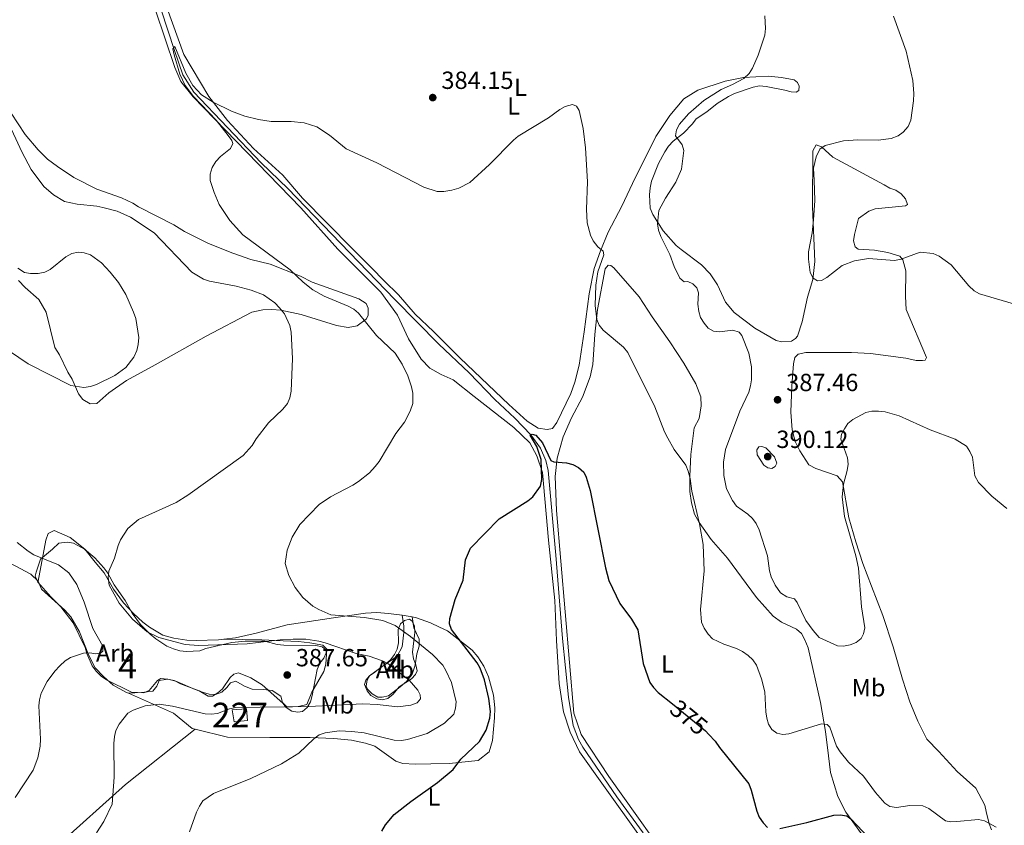
# Model space of a CAD drawing. Units: metres. Extents: x 587185 to 594086, y 4710473 to 4715189.
# Drawn here: x 589947 to 590345, y 4711364 to 4711690 of the extents above; entities that cross this region are included whole.
import ezdxf
from ezdxf.enums import TextEntityAlignment as Align

# ---------------------------------------------------------------- set-up
doc = ezdxf.new("R2010")
doc.units = ezdxf.units.M
doc.header["$MEASUREMENT"] = 0
doc.linetypes.add('DGN Style 3', pattern=[104.17988000000001, 74.41420000000001, -29.76568])
doc.linetypes.add('DGN Style 5', pattern=[52.08994, 22.32426, -29.76568])
for name, color, linetype, lineweight in [('Nivel 11', 7, 'Continuous', 0), ('Nivel 15', 7, 'Continuous', 0), ('Nivel 22', 7, 'Continuous', 0), ('Nivel 35', 7, 'Continuous', 0), ('Nivel 36', 7, 'Continuous', 0), ('Nivel 37', 7, 'Continuous', 0), ('Nivel 4', 7, 'Continuous', 0), ('Nivel 41', 7, 'Continuous', 0), ('Nivel 48', 7, 'Continuous', 0), ('Nivel 5', 7, 'Continuous', 0), ('Nivel 52', 7, 'Continuous', 0), ('Nivel 57', 7, 'Continuous', 0), ('Nivel 7', 7, 'Continuous', 0)]:
    doc.layers.add(name, color=color, linetype=linetype, lineweight=lineweight)
doc.styles.add('Style-Arial', font='txt')
doc.styles.add('Style-Arial Narrow', font='txt')
doc.styles.add('Style-Helvetica-Narrow-Oblique', font='txt')

# ---------------------------------------------------------------- blocks, each defined once
blk = doc.blocks.new('5PATER_1')
at = {"layer": 'Nivel 7', "linetype": 'Continuous', "lineweight": 0}
h = blk.add_hatch(color=51, dxfattribs=at)
edge = h.paths.add_edge_path()
edge.add_ellipse((-0.01019015908241272, 0.03953194618225098), major_axis=(-10.95721237655889, -11.10700355671524), ratio=0.9994222409660317, start_angle=0, end_angle=360)

msp = doc.modelspace()

# ---------------------------------------------------------------- linework, layer by layer
at = {"layer": 'Nivel 11', "color": 142, "linetype": 'DGN Style 3', "lineweight": 13}
msp.add_polyline3d([(590004.5500000007, 4711693.84, 381.69), (590009.8399999999, 4711677.4, 380.41), (590013.2899999991, 4711667.560000001, 380.42), (590017.6900000013, 4711660.540000001, 380.44), (590044.9600000009, 4711631.98, 379.92), (590055.7399999984, 4711621.66, 379.67), (590080.620000001, 4711595.800000001, 379.48), (590098.9400000013, 4711576.74, 378.68), (590116.8200000003, 4711558.779999999, 377.63), (590128.9499999993, 4711547.119999999, 377.5), (590139.4600000009, 4711536.359999999, 377.41), (590147.4299999997, 4711528.880000001, 376.9), (590154, 4711522.02, 375.98), (590157.8599999994, 4711516.65, 375.36), (590159.9499999993, 4711511.75, 375.15), (590160.9600000009, 4711507.640000001, 374.96), (590164.120000001, 4711473.42, 374.25), (590166.7800000012, 4711439.76, 372.92), (590169.1999999993, 4711416.09, 372.68), (590171.0700000003, 4711404.68, 372.14), (590173.1600000001, 4711398.93, 371.91), (590174.9100000001, 4711395.859999999, 371.72), (590188.7100000009, 4711375.76, 371.08), (590199.3599999994, 4711361.27, 370.53)], dxfattribs=at)
at = {"layer": 'Nivel 15', "color": 1, "linetype": 'Continuous', "lineweight": 0, "extrusion": (0.04693236277568254, 0.004188862979978952, 0.9988892865334109), "elevation": 47810.75574180103, "flags": 128}
msp.add_lwpolyline([(4640297.820686892, -1005410.247183859), (4640297.820686892, -1005404.729231343)], dxfattribs=at)
at = {"layer": 'Nivel 15', "color": 1, "linetype": 'Continuous', "lineweight": 0}
msp.add_polyline3d([(590033.9499999993, 4711406.18, 384.06), (590033.1499999985, 4711411.029999999, 384.9), (590038.9600000009, 4711411.35, 384.83), (590039.4400000013, 4711406.67, 383.8)], dxfattribs=at)
at = {"layer": 'Nivel 22', "color": 30, "linetype": 'DGN Style 5', "lineweight": 30, "elevation": 375, "flags": 128}
msp.add_lwpolyline([(590211.1700000018, 4711413.369999999), (590224.5199999996, 4711402.460000001), (590225.8900000006, 4711401.02)], dxfattribs=at)
at = {"layer": 'Nivel 35', "color": 92, "linetype": 'DGN Style 3', "lineweight": 0}
for points in [[(589960.5899999999, 4711475.92, 393.67), (589963.0899999999, 4711478.369999999, 393.43), (589966.4400000013, 4711478.75, 392.89), (589969.0799999982, 4711478.32, 392.73), (589973.5100000016, 4711475.84, 392.52), (589977.7199999988, 4711472.43, 392.46), (589981.3399999999, 4711468.359999999, 392.34), (589982.9299999997, 4711466.130000001, 391.97), (589985.5399999991, 4711461.49, 391.61), (589989.870000001, 4711455.109999999, 391.67), (589992.8299999982, 4711450.060000001, 391.67), (589996.120000001, 4711445.43, 391.67), (590000.0500000007, 4711441.5, 391.73), (590002.3599999994, 4711439.689999999, 391.91), (590006.8299999982, 4711436.73, 392.12), (590009.5100000016, 4711435.640000001, 392.1), (590012.0300000012, 4711434.76, 392.05), (590014.7300000004, 4711434.48, 391.81), (590020.1799999997, 4711434.869999999, 391.59), (590022.5700000003, 4711435.76, 391.44), (590033.120000001, 4711438.119999999, 391.14), (590038.4600000009, 4711438.720000001, 391.22), (590046.4100000001, 4711438.66, 391.24), (590051.3299999982, 4711437.34, 391.24), (590054.0599999987, 4711437.029999999, 391.24), (590067, 4711436.949999999, 391.24), (590069.5399999991, 4711436.41, 391.24), (590071.25, 4711435.08, 391.24), (590071.25, 4711433.960000001, 391.24), (590070.2699999996, 4711431.9, 391.24), (590068.6799999997, 4711429.76, 391.24), (590067.6000000015, 4711427.23, 391.28), (590065.5700000003, 4711416.699999999, 391.51), (590064.870000001, 4711414.140000001, 391.51), (590063.5399999991, 4711411.92, 391.53), (590061.620000001, 4711410.27, 391.53), (590059.7399999984, 4711409.98, 391.53), (590057.3599999994, 4711410.48, 391.53), (590054.9800000004, 4711411.92, 391.53), (590053.7100000009, 4711413.689999999, 391.54), (590045.3599999994, 4711421.050000001, 392.04), (590040.7100000009, 4711423.939999999, 392.2), (590035.7399999984, 4711425.859999999, 392.42), (590033.8900000006, 4711425.41, 392.41), (590032.3999999985, 4711424.08, 392.41), (590029.2800000012, 4711419.470000001, 392.41), (590027.4100000001, 4711417.800000001, 392.44), (590025.2399999984, 4711416.51, 392.6), (590023.5199999996, 4711416.48, 392.66), (590019.8399999999, 4711418.619999999, 392.74), (590012.3500000015, 4711421.41, 392.79), (590009.8099999987, 4711422.75, 392.86), (590007.0500000007, 4711423.41, 392.71), (590004.3900000006, 4711423.609999999, 392.49), (590002.9800000004, 4711422.77, 392.52), (589999.6700000018, 4711418.75, 392.54), (589997.5, 4711417.84, 392.5), (589992.5300000012, 4711418.09, 392.44), (589982.4400000013, 4711423.040000001, 392.49), (589980.2300000004, 4711424.58, 392.81), (589978.1799999997, 4711426.609999999, 393.14), (589976.5899999999, 4711428.74, 393.4), (589974.3999999985, 4711433.710000001, 394.01), (589973.8099999987, 4711436.17, 394.04), (589968.9800000004, 4711446.140000001, 394.76), (589963.9299999997, 4711452.58, 395.05), (589959.9499999993, 4711456.58, 395.2), (589954.620000001, 4711462.58, 395.18), (589953.6099999994, 4711464.949999999, 394.97), (589953.9600000009, 4711466.59, 394.44), (589955.6600000001, 4711471.790000001, 393.48), (589960.5899999999, 4711475.92, 393.67)], [(590100.6499999985, 4711420.23, 390.2), (590098.2300000004, 4711417.300000001, 390.36), (590096.120000001, 4711415.57, 390.45), (590093.8299999982, 4711415, 390.66), (590091.629999999, 4711415.460000001, 390.64), (590089.2699999996, 4711416.76, 390.61), (590087.7399999984, 4711418.689999999, 390.61), (590086.6900000013, 4711421.220000001, 390.6), (590087.1799999997, 4711422.92, 390.53), (590088.6999999993, 4711424.67, 390.5), (590095.1799999997, 4711429.380000001, 389.15), (590097.2100000009, 4711431.109999999, 388.53), (590098.7699999996, 4711433.27, 387.84), (590099.8599999994, 4711435.52, 387.28), (590100.3999999985, 4711437.98, 386.67), (590100.3399999999, 4711443.49, 385.58), (590101.2300000004, 4711445.65, 385.13), (590102.8399999999, 4711447.060000001, 385.07), (590104.9100000001, 4711447.609999999, 385.15), (590105.9200000018, 4711446.790000001, 385.18), (590106.870000001, 4711444.76, 385.58), (590107.0199999996, 4711442.25, 386.22), (590106.1700000018, 4711434.32, 387.55), (590106.4499999993, 4711431.6, 388.03), (590107.4200000018, 4711429.15, 388.42), (590107.9400000013, 4711426.66, 389.04), (590107.3399999999, 4711425.279999999, 389.35), (590105.6400000006, 4711423.43, 390.1), (590100.6499999985, 4711420.23, 390.2)]]:
    msp.add_polyline3d(points, dxfattribs=at)
at = {"layer": 'Nivel 36', "color": 92, "linetype": 'Continuous', "lineweight": 0, "extrusion": (0.1029937877569378, 0.2414444532662641, 0.9649336016899992), "elevation": 1198694.846101894, "flags": 128}
msp.add_lwpolyline([(1305831.965994621, -4404986.641694348), (1305829.573783359, -4404987.32742409), (1305827.99235489, -4404987.632192861)], dxfattribs=at)
at = {"layer": 'Nivel 36', "color": 92, "linetype": 'Continuous', "lineweight": 0}
for points in [[(590212.4299999997, 4711339.720000001, 371.45), (590183.3099999987, 4711380.43, 372.34), (590173.6900000013, 4711393.939999999, 373.11), (590169.879999999, 4711401.93, 373.43), (590167.2199999988, 4711410.119999999, 373.77), (590165.4699999988, 4711421.59, 374.08), (590164.3500000015, 4711438.99, 374.27), (590163.7100000009, 4711455.119999999, 374.48), (590161.0300000012, 4711479.5, 375.48), (590158.6999999993, 4711506.82, 376.64), (590156.3500000015, 4711513.529999999, 376.7), (590153.5, 4711518.859999999, 377.12), (590147.0899999999, 4711525.07, 377.73), (590131.0599999987, 4711537.57, 378.88), (590122.5, 4711544.290000001, 379.89), (590117.6700000018, 4711546.460000001, 380.23), (590113.120000001, 4711549.060000001, 380.33), (590109.5899999999, 4711552.68, 380.5), (590104.4499999993, 4711560.85, 380.47), (590100.0599999987, 4711570.449999999, 380.02), (590093.3299999982, 4711579.67, 380.07), (590075.9200000018, 4711597.130000001, 380.2), (590060.9400000013, 4711613.75, 380.49), (590017.4600000009, 4711658.689999999, 381.56), (590012.4100000001, 4711664.85, 381.9), (590010.0599999987, 4711670.52, 382.04), (590002.25, 4711693.66, 382.63)], [(590173.5399999991, 4711550.18, 378.18), (590171.7300000004, 4711543.380000001, 377.89), (590170.1000000015, 4711538.779999999, 377.89), (590164.3999999985, 4711527.1, 377.88), (590162.6799999997, 4711524.699999999, 377.86), (590160.5799999982, 4711524.26, 377.86), (590156.9299999997, 4711524.800000001, 377.8), (590152.4600000009, 4711527.67, 377.51), (590145.0500000007, 4711534.290000001, 377.57), (590125.3900000006, 4711553.1, 377.68), (590114.6000000015, 4711563.869999999, 377.75), (590107.1400000006, 4711570.779999999, 378.21), (590100.5, 4711578.619999999, 378.93), (590094.6700000018, 4711584.300000001, 379.7), (590089.5300000012, 4711589.619999999, 380.04), (590081.7399999984, 4711597.33, 380.47), (590061.6700000018, 4711617.76, 380.94), (590053.6799999997, 4711626.949999999, 381.21), (590041.8599999994, 4711637.800000001, 381.29), (590031.3299999982, 4711649.040000001, 381.56), (590023.8000000007, 4711658.75, 381.83), (590013.6799999997, 4711675.76, 382.35), (590006.7300000004, 4711694.689999999, 383.15)], [(590173.5399999991, 4711550.18, 378.18), (590175.4800000004, 4711563.68, 379.06), (590177.5799999982, 4711579.109999999, 379.53), (590179.5399999991, 4711589.25, 380.04), (590182.1099999994, 4711596.449999999, 380.95), (590185.2399999984, 4711603.939999999, 381.3), (590190.6799999997, 4711614.470000001, 382.01), (590195.0599999987, 4711623.6, 382.86), (590204.4299999997, 4711642.66, 383.44), (590210.0799999982, 4711651.1, 384.03), (590215.8299999982, 4711657.890000001, 384.32), (590221.4600000009, 4711661.359999999, 384.75), (590232.5599999987, 4711665.040000001, 385.6), (590239.9800000004, 4711666.42, 386.05), (590249.9400000013, 4711666.939999999, 386.56), (590255.2300000004, 4711666.470000001, 387.14), (590260.3500000015, 4711665.51, 387.78), (590261.7699999996, 4711664.460000001, 388.12), (590262.4800000004, 4711662.9, 388.36), (590262.3099999987, 4711661.15, 388.87), (590261.1999999993, 4711660.6, 388.9), (590259.2399999984, 4711660.65, 389.19), (590256.6799999997, 4711661.41, 389.24), (590249.0399999991, 4711662.800000001, 389.14), (590246.3500000015, 4711663.040000001, 388.92), (590243.7800000012, 4711662.529999999, 388.74), (590236.3200000003, 4711659.970000001, 388.57), (590233.8399999999, 4711658.76, 388.53), (590229.2600000016, 4711655.99, 388.23), (590225.1700000018, 4711652.630000001, 388.04), (590220.8299999982, 4711649.77, 387.22), (590219.25, 4711647.790000001, 386.79), (590215.7199999988, 4711643.91, 386.63), (590211.5599999987, 4711640.73, 386.4), (590209.6000000015, 4711638.699999999, 386.26), (590208.0799999982, 4711636.48, 386.07), (590205.5899999999, 4711631.710000001, 385.73), (590202.7600000016, 4711624.550000001, 385.23), (590202.1999999993, 4711621.83, 385.23), (590201.9499999993, 4711619.050000001, 385.23), (590202.1700000018, 4711613.68, 385.36), (590203.2399999984, 4711611.109999999, 385.76), (590207.5100000016, 4711604.449999999, 386.31), (590212.7600000016, 4711598.65, 387.11), (590214.6700000018, 4711596.91, 387.41), (590222.8900000006, 4711590.77, 388), (590226.5100000016, 4711587.18, 388.2), (590229.4100000001, 4711582.640000001, 388.47), (590232.6900000013, 4711575.73, 388.77), (590236.1099999994, 4711571.52, 388.79), (590244.4699999988, 4711565.119999999, 388.79), (590253.120000001, 4711560.189999999, 388.69), (590255.4800000004, 4711559.619999999, 388.73), (590259.3399999999, 4711559.98, 388.79), (590261.0100000016, 4711561.07, 388.94), (590261.8200000003, 4711561.98, 389.18), (590263.620000001, 4711567.800000001, 389.32), (590265.7600000016, 4711577.73, 389.74), (590267.9899999984, 4711584.869999999, 390.18), (590268.7399999984, 4711592.09, 390.36), (590267.8900000006, 4711614.140000001, 390.83), (590267.9299999997, 4711636.779999999, 391.34), (590269.2699999996, 4711639.210000001, 391.4), (590271.4400000013, 4711638.4, 391.6), (590276.0899999999, 4711634.220000001, 391.77), (590296.7800000012, 4711623.16, 392.68), (590299.0300000012, 4711621.699999999, 392.65), (590301.5300000012, 4711620.960000001, 392.67), (590303.620000001, 4711619.470000001, 392.65), (590305.4400000013, 4711617.449999999, 392.65), (590306.1799999997, 4711615.140000001, 392.89), (590305.4600000009, 4711614.67, 392.88), (590293.129999999, 4711613.439999999, 392.51), (590290.6600000001, 4711612.52, 392.32), (590286.370000001, 4711609.560000001, 392.14), (590284.7699999996, 4711603.01, 392.08), (590284.4400000013, 4711600.470000001, 392.11), (590285.1000000015, 4711598.1, 392.09), (590286.3200000003, 4711597.060000001, 392.09), (590292.9499999993, 4711596.67, 392.03), (590298.3500000015, 4711595.800000001, 391.92), (590303.1700000018, 4711594.23, 391.42), (590304.3999999985, 4711592.82, 391.36), (590305.5199999996, 4711588.34, 391.15), (590305.4699999988, 4711577.939999999, 390.67), (590305.6999999993, 4711572.790000001, 390.09), (590313.8599999994, 4711553.290000001, 388.74), (590313.3500000015, 4711552.189999999, 388.69), (590312.3500000015, 4711552.16, 388.55), (590309.7399999984, 4711552.17, 388.29), (590305.5799999982, 4711553.029999999, 387.76)], [(589943.8099999987, 4711652.050000001, 385.2), (589949.4899999984, 4711643.48, 384.81), (589954.7800000012, 4711637.300000001, 384.65), (589958.5399999991, 4711633.529999999, 384.56), (589962.5500000007, 4711630.460000001, 384.41), (589969.1400000006, 4711626.09, 384.16), (589978.4600000009, 4711621.34, 383.96), (589988.3999999985, 4711617.800000001, 383.5), (589993.0899999999, 4711615.67, 383.28), (589995.3500000015, 4711614.189999999, 383.18), (590009.5899999999, 4711606.970000001, 382.7), (590013.9800000004, 4711604.24, 382.55), (590023.629999999, 4711599.369999999, 382.34), (590033.4200000018, 4711595.439999999, 381.59), (590040.7199999988, 4711592.939999999, 381.35), (590048.5199999996, 4711591.02, 381.34), (590060.7699999996, 4711586.220000001, 381.18), (590065.5799999982, 4711583.75, 381.14), (590084.4400000013, 4711577.02, 380.69), (590087.3099999987, 4711575.16, 380.69), (590088.2199999988, 4711573.25, 380.61), (590088.1600000001, 4711570.310000001, 380.65), (590087.370000001, 4711568.83, 380.97), (590083.7899999991, 4711566.140000001, 381.27), (590080.0799999982, 4711565.43, 382.01), (590075.3999999985, 4711566.32, 382.76), (590061.1600000001, 4711570.67, 384.73), (590052.8900000006, 4711572.5, 385.84), (590049.1900000013, 4711572.73, 386.22), (590045.620000001, 4711572.57, 386.45), (590041.2100000009, 4711571.619999999, 386.58), (590022.620000001, 4711561.949999999, 387.84), (590002.129999999, 4711550.42, 390.14)], [(590214.4100000001, 4711343.34, 371.38), (590185.4299999997, 4711383.970000001, 372.23), (590174.3000000007, 4711401.060000001, 372.81), (590171.3999999985, 4711409.58, 373.05), (590164.3900000006, 4711491.52, 375.6), (590163.7399999984, 4711505.27, 376.58), (590164.620000001, 4711512.640000001, 376.66), (590167.0799999982, 4711521.220000001, 377.04), (590170.4100000001, 4711528.890000001, 377.68), (590174.7899999991, 4711537.359999999, 378.64), (590177.9899999984, 4711545.550000001, 379.38), (590179.0399999991, 4711550.540000001, 379.84), (590179.8299999982, 4711562.609999999, 380.61), (590180.8399999999, 4711572.66, 381.05), (590184.0199999996, 4711589.15, 381.78), (590185.25, 4711590.630000001, 381.78), (590186.3599999994, 4711590.5, 381.82), (590187.4499999993, 4711589.51, 382.01), (590197.6999999993, 4711577.85, 382.38), (590202.9400000013, 4711569.800000001, 382.41), (590210.0899999999, 4711559.68, 382.55), (590215.75, 4711551.050000001, 382.54), (590220.6799999997, 4711542.73, 382.67), (590222.7199999988, 4711537.470000001, 382.67), (590222.8299999982, 4711533.779999999, 382.68), (590221.9600000009, 4711528.720000001, 382.65), (590220.0500000007, 4711524.880000001, 382.42), (590218.6600000001, 4711514.109999999, 381.82), (590218.2300000004, 4711505.34, 381.38), (590218.2699999996, 4711499.25, 381.1), (590218.9100000001, 4711494.6, 381.06), (590220.1400000006, 4711490, 380.98), (590221.9400000013, 4711486.68, 381.08), (590226.9100000001, 4711479.779999999, 381.06), (590233.5199999996, 4711472.210000001, 381.38), (590239.1799999997, 4711464.52, 382.47), (590245.1600000001, 4711456.390000001, 383.21), (590251.8999999985, 4711448.790000001, 384.48), (590255.2699999996, 4711446.369999999, 384.51), (590261.3299999982, 4711443.51, 384.49), (590263.4400000013, 4711441.790000001, 384.44), (590264.75, 4711439.300000001, 384.17), (590266.0100000016, 4711436.040000001, 384.09), (590271.0799999982, 4711413.92, 381.88), (590273.1400000006, 4711402.24, 381.35), (590274.2800000012, 4711392.34, 379.56), (590275.120000001, 4711385.640000001, 378.93), (590278.0599999987, 4711375.890000001, 377.14), (590281.2699999996, 4711369.619999999, 376.58), (590287.5899999999, 4711360.880000001, 375.37)], [(590002.129999999, 4711550.42, 390.14), (589990.4100000001, 4711544.1, 390.95), (589983.2899999991, 4711539.050000001, 390.71), (589978.4699999988, 4711534.73, 390.73), (589975.7300000004, 4711534.59, 390.73), (589972.870000001, 4711536.390000001, 391.05), (589971.0799999982, 4711538.65, 391.22), (589968.4800000004, 4711544.529999999, 391.51), (589966.7100000009, 4711547.390000001, 391.87), (589963.4100000001, 4711554.34, 392.38), (589961.5, 4711557.359999999, 392.43), (589958.0399999991, 4711571.640000001, 392.01), (589955.0899999999, 4711576.77, 391.69), (589949.4699999988, 4711581.67, 391.62), (589946.8000000007, 4711584.49, 391.4)], [(590305.5799999982, 4711553.029999999, 387.76), (590291.2399999984, 4711554.92, 387.71), (590283.5500000007, 4711555.33, 387.88), (590265.1600000001, 4711555.32, 388.44), (590262.0899999999, 4711554.640000001, 388.42), (590260.7399999984, 4711553.380000001, 388.42), (590260.1600000001, 4711550.800000001, 388.44), (590259.4299999997, 4711541.85, 388.2), (590259.1000000015, 4711531.210000001, 388.24), (590259.5599999987, 4711524.040000001, 388), (590260.7699999996, 4711519.380000001, 387.97), (590262.6499999985, 4711515.58, 387.92), (590266.3399999999, 4711510.01, 387.86), (590269.1600000001, 4711508.51, 387.7), (590277.7600000016, 4711505.57, 386.54), (590280.0199999996, 4711503.119999999, 386.29), (590282.5199999996, 4711488.48, 386.11), (590285.3299999982, 4711478.82, 385.42), (590288.120000001, 4711470.029999999, 384.89), (590291.629999999, 4711460.93, 384.12), (590296.2600000016, 4711449.119999999, 383.85), (590300.4100000001, 4711436.439999999, 383.68), (590304.2600000016, 4711423.33, 383.24), (590307.1900000013, 4711414.220000001, 383.37), (590310.4299999997, 4711406.439999999, 383.18), (590314.0100000016, 4711399.050000001, 382.67), (590318.8999999985, 4711394.09, 382.42)], [(589895.3900000006, 4711485.609999999, 393.85), (589907.6999999993, 4711483.26, 393.56), (589930.1900000013, 4711475.609999999, 392.7), (589939.0700000003, 4711472.050000001, 391.96), (589945.5199999996, 4711469.09, 391.88), (589951.75, 4711465.84, 392.22), (589954.8099999987, 4711462.91, 391.9)], [(589954.8099999987, 4711462.91, 391.96), (589957.8299999982, 4711479.460000001, 389.89), (589958.7699999996, 4711482.25, 389.06), (589961.2199999988, 4711483.359999999, 387.95), (589967.6999999993, 4711480.619999999, 387.69), (589973.620000001, 4711475.91, 386.43), (589977.870000001, 4711470.68, 386.38)], [(589977.870000001, 4711470.68, 386.38), (589981.4699999988, 4711466.290000001, 386.27), (589985.2800000012, 4711459.77, 385.9), (589989.2899999991, 4711454.18, 385.56), (589993.2600000016, 4711449.949999999, 385.43), (589997.1000000015, 4711446.34, 385.24), (589999.75, 4711444.42, 385.21), (590005.120000001, 4711441.199999999, 384.97), (590009.6799999997, 4711439.869999999, 384.66), (590014.8500000015, 4711439.060000001, 384.34), (590018.6900000013, 4711439.029999999, 384.17), (590027.6700000018, 4711439.24, 383.93), (590029.7800000012, 4711439.470000001, 383.84)], [(589991.2600000016, 4711417.68, 387.51), (589990.2199999988, 4711418.15, 387.61), (589985.0799999982, 4711420.869999999, 388.16), (589981.120000001, 4711424.4, 388.75), (589977.75, 4711427.939999999, 389.59), (589975.2800000012, 4711432.949999999, 390.52), (589971.5300000012, 4711442.449999999, 391.65), (589968.0199999996, 4711448.58, 392.34), (589965.4899999984, 4711451.24, 392.62), (589956.1499999985, 4711459.67, 392.25), (589954.8099999987, 4711462.91, 391.96)], [(590029.7800000012, 4711439.470000001, 383.84), (590034.4899999984, 4711440, 383.64), (590042.9100000001, 4711441.890000001, 382.93), (590055.4600000009, 4711445.279999999, 381.75), (590074.1000000015, 4711448.189999999, 380.79), (590087.120000001, 4711450.07, 379.38), (590091.75, 4711450.25, 378.91), (590096.4200000018, 4711449.939999999, 378.4), (590101.8999999985, 4711449.18, 378)], [(590101.8999999985, 4711449.18, 378), (590102.6000000015, 4711444.710000001, 380.53), (590102.5599999987, 4711442.23, 381.4), (590101.879999999, 4711436.42, 382.78), (590099.879999999, 4711432.67, 384.7), (590098.1000000015, 4711431.4, 385.5), (590092.8500000015, 4711427.859999999, 386.82), (590090.9400000013, 4711426.23, 387.7), (590088.75, 4711424.720000001, 387.65), (590087.8200000003, 4711423.040000001, 387.65), (590087.3200000003, 4711420.560000001, 387.98), (590087.9299999997, 4711419.279999999, 388), (590089.8200000003, 4711417.380000001, 388), (590092.0599999987, 4711416.07, 387.95), (590093.8999999985, 4711416.060000001, 387.76), (590096.3500000015, 4711416.66, 387.42), (590101.1600000001, 4711420.199999999, 387.17), (590103.6799999997, 4711422.41, 386.54), (590106, 4711425.34, 385.64), (590107.25, 4711429.040000001, 384.86), (590107.8399999999, 4711433.540000001, 382.3), (590108.8200000003, 4711436.640000001, 381.08), (590108.8299999982, 4711439.57, 380.08), (590106.6600000001, 4711444.050000001, 378.96), (590105.9299999997, 4711448.5, 377.74)], [(590105.9299999997, 4711448.5, 377.74), (590107.6600000001, 4711448.119999999, 377.66), (590113.3999999985, 4711446.09, 377.31), (590117.0199999996, 4711444.4, 376.97), (590120.2100000009, 4711442.859999999, 376.68), (590130.2800000012, 4711435.02, 375.66), (590132.5700000003, 4711432.33, 375.5), (590135.0100000016, 4711428.619999999, 375.38), (590136.8099999987, 4711424.33, 375.26), (590138.8500000015, 4711416.859999999, 374.95), (590139.3399999999, 4711411.73, 375.02), (590139.2899999991, 4711407.76, 375.02), (590138.4499999993, 4711398.59, 375.43), (590137.120000001, 4711393.99, 375.53), (590132.6099999994, 4711390.550000001, 375.45), (590128.5799999982, 4711390.040000001, 375.38), (590121.1099999994, 4711389.34, 375.9), (590113.5300000012, 4711389.15, 376.44), (590107.1600000001, 4711388.960000001, 377.18), (590102.25, 4711389.220000001, 377.96), (590099.3299999982, 4711390.16, 378.38), (590090.8599999994, 4711396.279999999, 379.65), (590087.1600000001, 4711397.560000001, 379.89), (590081.3999999985, 4711398.74, 380.42), (590074.2699999996, 4711399.42, 380.9), (590064.7899999991, 4711399.720000001, 381.81), (590048.4800000004, 4711399.74, 382.89), (590031.3200000003, 4711399.91, 383.32), (590018.2800000012, 4711403.16, 384.14)], [(590029.7800000012, 4711439.470000001, 383.84), (590045.25, 4711439.199999999, 385.02), (590053.7600000016, 4711438.85, 385.42), (590060.0500000007, 4711438.51, 386.13), (590064.5799999982, 4711438.1, 386.52), (590069.9200000018, 4711437.060000001, 386.85), (590071.4499999993, 4711435.470000001, 387.2), (590071.1000000015, 4711429.4, 388.09), (590070.3200000003, 4711426.5, 388.5), (590065.4600000009, 4711418.16, 388.33), (590063.3200000003, 4711413.18, 387.78), (590061.8200000003, 4711412.67, 387.35), (590059.9299999997, 4711412.34, 387.25), (590055.4800000004, 4711412.050000001, 387.49), (590053.5100000016, 4711413.880000001, 388.01), (590052.879999999, 4711416.51, 388.47), (590049.3299999982, 4711418.84, 388.81), (590045.8500000015, 4711419.24, 389), (590041.3200000003, 4711419.27, 389), (590038.2399999984, 4711420.470000001, 389), (590034.7300000004, 4711422.6, 389.03), (590032.4800000004, 4711421.869999999, 389.11), (590031.0300000012, 4711419.970000001, 389.11), (590028.9699999988, 4711418.08, 389.13), (590026.4600000009, 4711417.18, 389.13), (590023.9200000018, 4711417.33, 389.21), (590021.5799999982, 4711418.029999999, 389.22), (590018.1799999997, 4711419.15, 389.32), (590010.370000001, 4711422.5, 389.21), (590007.1499999985, 4711423.42, 389.16), (590003.7199999988, 4711422.800000001, 389.1), (590002.6999999993, 4711420.51, 388.98), (590001.1099999994, 4711418.49, 388.81), (589996.5799999982, 4711418.02, 388.42), (589991.2600000016, 4711417.68, 387.51)], [(590018.2800000012, 4711403.16, 384.14), (590017.0899999999, 4711403.460000001, 384.22), (590009.5399999991, 4711409.560000001, 385.69), (589991.2600000016, 4711417.68, 387.51)], [(589924.1400000006, 4711325.359999999, 390.45), (589935.6099999994, 4711333.390000001, 389.8), (589949.2800000012, 4711344.859999999, 388.71), (589962.379999999, 4711355.960000001, 387.68), (589990.1000000015, 4711380.82, 385.52), (590018.2800000012, 4711403.16, 384.14)], [(590318.8999999985, 4711394.09, 382.42), (590326.2699999996, 4711386.08, 382.33), (590333.8999999985, 4711379.34, 381.94), (590337.5100000016, 4711372.439999999, 381.3), (590338.0199999996, 4711369.92, 381.06), (590339.3099999987, 4711364.890000001, 381.12), (590340.1400000006, 4711362.470000001, 381.12)]]:
    msp.add_polyline3d(points, dxfattribs=at)
at = {"layer": 'Nivel 4', "color": 30, "linetype": 'Continuous', "lineweight": 30, "elevation": 375, "flags": 128}
for points in [[(590158.4600000009, 4711504.040000001), (590158.1400000006, 4711512.17), (590156.3299999982, 4711517.33), (590153.6600000001, 4711522), (590154.4299999997, 4711522.359999999), (590155.9400000013, 4711521.949999999), (590158.6499999985, 4711518.85), (590162, 4711511.710000001), (590163.2699999996, 4711511.130000001), (590168.379999999, 4711510.720000001), (590170.9100000001, 4711510.119999999), (590173.2300000004, 4711508.880000001), (590175.3500000015, 4711507.01), (590176.2899999991, 4711505.01), (590177.9200000018, 4711499.6), (590184.120000001, 4711468.33), (590185.5, 4711463.26), (590189.8999999985, 4711453.9), (590194.629999999, 4711447.66), (590197.2699999996, 4711443.27), (590199.3200000003, 4711429.73), (590202.0300000012, 4711421.970000001), (590203.5100000016, 4711419.949999999), (590205.4800000004, 4711418.029999999), (590211.1700000018, 4711413.369999999)], [(590093.6900000013, 4711361.880000001), (590095.2399999984, 4711364.48), (590098.6999999993, 4711368.67), (590105.4200000018, 4711373.9), (590116.2699999996, 4711381.6), (590122.5399999991, 4711386.859999999), (590125.6999999993, 4711391.029999999), (590133.1600000001, 4711398.220000001), (590135.9499999993, 4711402.720000001), (590137.4200000018, 4711407.6), (590137.6000000015, 4711410.300000001), (590136.9800000004, 4711415.529999999), (590135.2300000004, 4711423.08), (590133.4100000001, 4711427.779999999), (590132.2300000004, 4711430), (590121.8999999985, 4711443.41), (590121.0199999996, 4711445.76), (590121.1600000001, 4711447.93), (590123.370000001, 4711455.58), (590126.6099999994, 4711463.4), (590127.5500000007, 4711471.6), (590129.5399999991, 4711476.26), (590141.1999999993, 4711488.140000001), (590152.7699999996, 4711495.359999999), (590154.7600000016, 4711497.08), (590157.8599999994, 4711501.390000001), (590158.4600000009, 4711504.040000001)], [(590225.8900000006, 4711401.02), (590228.5, 4711398.290000001), (590230.2100000009, 4711395.720000001), (590242.0399999991, 4711381.119999999), (590243.0899999999, 4711378.540000001), (590245.3599999994, 4711370.040000001), (590246.3200000003, 4711367.57), (590247.8299999982, 4711365.279999999), (590249.620000001, 4711363.48)], [(590254.6499999985, 4711363.060000001), (590265.5899999999, 4711365.470000001), (590276.4400000013, 4711368.34), (590279.0100000016, 4711368.6), (590281.7699999996, 4711368.17), (590283.3900000006, 4711366.98), (590290.5899999999, 4711359.290000001)]]:
    msp.add_lwpolyline(points, dxfattribs=at)
at = {"layer": 'Nivel 5', "color": 30, "linetype": 'Continuous', "lineweight": 0, "flags": 128}
for points, elevation in [([(590248.5199999996, 4711691.359999999), (590248.8900000006, 4711686.220000001), (590248.6000000015, 4711683.619999999), (590245.8000000007, 4711675.51)], 385), ([(590300.5700000003, 4711691.27), (590305.6999999993, 4711677.040000001), (590308.379999999, 4711665.25), (590308.8399999999, 4711659.949999999), (590308.6799999997, 4711657.060000001), (590307.620000001, 4711649.16), (590306.5199999996, 4711646.66), (590304.5399999991, 4711644.34), (590302.4899999984, 4711642.92)], 390), ([(590105.2100000009, 4711531.68), (590106.1999999993, 4711534.68), (590106.1799999997, 4711538.98), (590105.75, 4711541.460000001), (590104.1700000018, 4711545.949999999), (590101.9400000013, 4711550.630000001), (590099.1400000006, 4711555.119999999), (590091.5399999991, 4711562.23), (590084.3299999982, 4711571.279999999), (590082.370000001, 4711572.83), (590080.0399999991, 4711574.130000001), (590070.370000001, 4711578.060000001), (590065.8599999994, 4711580.66), (590061.8999999985, 4711583.75), (590056.6799999997, 4711588.699999999), (590037.4600000009, 4711602.869999999), (590032.1999999993, 4711608.65), (590027.9800000004, 4711615.16), (590025.870000001, 4711620.060000001), (590024.3399999999, 4711624.9), (590024.3399999999, 4711627.460000001), (590025.0500000007, 4711630.1), (590026.6000000015, 4711632.470000001), (590028.4400000013, 4711634.5), (590032.5700000003, 4711637.74), (590033.5100000016, 4711639.82), (590033.0700000003, 4711640.98), (590031.6400000006, 4711643.029999999), (590026.7800000012, 4711649.26), (590017.5899999999, 4711658.810000001), (590014.1400000006, 4711663.300000001), (590012.0100000016, 4711667.84), (590009.7199999988, 4711675.57), (590009.1999999993, 4711678.02), (590009.9699999988, 4711678.949999999), (590014.4400000013, 4711668.26), (590017.2699999996, 4711663.279999999), (590020.8200000003, 4711659.52), (590025.5500000007, 4711656.5), (590032.879999999, 4711652.9), (590038.3299999982, 4711650.869999999), (590043.8399999999, 4711649.49), (590048.9400000013, 4711648.699999999), (590057.1099999994, 4711648.630000001), (590062.2600000016, 4711648.16), (590067.4200000018, 4711646.470000001), (590072.6000000015, 4711643.16), (590079.3299999982, 4711637.640000001), (590091.620000001, 4711632.040000001), (590110.7399999984, 4711622.18), (590116.1099999994, 4711620.460000001), (590118.7199999988, 4711620.359999999), (590121.9899999984, 4711620.92), (590124.7800000012, 4711621.74), (590129.3299999982, 4711624.02), (590137.3000000007, 4711631.26), (590146.9200000018, 4711641.210000001), (590148.8900000006, 4711642.74), (590161.1099999994, 4711650.210000001), (590165.6700000018, 4711653.57), (590167.879999999, 4711654.74), (590170.7600000016, 4711655.5), (590172.4299999997, 4711654.869999999), (590173.5199999996, 4711653.189999999), (590175.129999999, 4711645.880000001), (590176.1000000015, 4711638.02), (590176.8999999985, 4711624.359999999), (590176.4899999984, 4711613.32), (590176.7199999988, 4711607.75), (590178.1000000015, 4711602.800000001), (590179.0899999999, 4711600.5), (590181.0399999991, 4711597.98), (590183.2199999988, 4711596.35), (590183.5199999996, 4711594.869999999), (590181.0599999987, 4711587.880000001), (590180.1999999993, 4711582.550000001), (590179.8999999985, 4711574.380000001), (590180.6000000015, 4711568.67), (590181.620000001, 4711566.390000001), (590183.2399999984, 4711564.439999999), (590191.379999999, 4711557.57), (590193.120000001, 4711555.290000001), (590204.1400000006, 4711533.460000001), (590207.9600000009, 4711523.35), (590209.2899999991, 4711520.67), (590211.8900000006, 4711516.109999999), (590216.5700000003, 4711509.82), (590217.5199999996, 4711507.369999999), (590218.4100000001, 4711504.449999999), (590219.0899999999, 4711499.310000001), (590222.0899999999, 4711486.16), (590223.6499999985, 4711477.82), (590224.0199999996, 4711467.1), (590222.5500000007, 4711451.529999999), (590222.9600000009, 4711446.390000001), (590224.0100000016, 4711443.939999999), (590225.620000001, 4711441.48), (590227.3399999999, 4711439.65), (590231.9600000009, 4711437.439999999), (590237.1400000006, 4711435.689999999), (590239.5399999991, 4711434.529999999)], 380), ([(590245.8000000007, 4711675.51), (590243.6000000015, 4711670.18), (590242.1900000013, 4711668.08), (590240.0799999982, 4711666.109999999), (590235.5, 4711663.58), (590230.9100000001, 4711661.57), (590223.8500000015, 4711657.140000001), (590217.6499999985, 4711651.720000001), (590214.0599999987, 4711647.66), (590212.8200000003, 4711645.34), (590212.5, 4711642.84), (590215.1099999994, 4711639.24), (590215.8299999982, 4711636.92), (590214.8200000003, 4711629.359999999), (590212.6000000015, 4711624.18), (590208.3299999982, 4711617.710000001), (590205.6799999997, 4711612.66), (590205.1499999985, 4711607.279999999), (590205.5799999982, 4711604.810000001), (590206.5199999996, 4711602.210000001), (590210.1999999993, 4711594.880000001), (590211.8900000006, 4711590.09), (590214.2100000009, 4711585.359999999), (590215.9800000004, 4711583.92), (590217.4699999988, 4711583.98), (590219.4600000009, 4711583.119999999), (590221.0199999996, 4711581.460000001), (590221.7300000004, 4711579.449999999), (590221.5199999996, 4711574.91), (590221.879999999, 4711571.939999999), (590222.6099999994, 4711569.550000001), (590224.0300000012, 4711567.18), (590225.6000000015, 4711565.130000001), (590227.7699999996, 4711563.960000001), (590230.2600000016, 4711563.75), (590235.5799999982, 4711564.359999999), (590238.1999999993, 4711563.609999999), (590239.2699999996, 4711562.24), (590242.0399999991, 4711555.040000001), (590243.1600000001, 4711549.58), (590243.1400000006, 4711544.310000001), (590242.8099999987, 4711541.84), (590242.0799999982, 4711539.310000001), (590238.4200000018, 4711531.59), (590232.7100000009, 4711516.16), (590231.8999999985, 4711511.060000001), (590231.9699999988, 4711505.640000001), (590233.0500000007, 4711500.279999999), (590235.4400000013, 4711495.52), (590237.1000000015, 4711493.32), (590241.6999999993, 4711489.99), (590243.5700000003, 4711488.26), (590245.0399999991, 4711486.24), (590246.3299999982, 4711483.65), (590249.6700000018, 4711473.15), (590250.4100000001, 4711467.119999999), (590251.1799999997, 4711464.74), (590252.6900000013, 4711461.27), (590254.879999999, 4711458.199999999), (590257.4200000018, 4711456.66), (590260.4899999984, 4711455.76), (590261.6499999985, 4711454.32), (590265.1600000001, 4711447.1), (590268.0399999991, 4711443.02), (590270.5300000012, 4711440.199999999), (590277.879999999, 4711436.82), (590280.379999999, 4711436.75), (590283.0300000012, 4711437.189999999), (590285.5, 4711438.15), (590287.5399999991, 4711439.720000001), (590288.4800000004, 4711441.640000001), (590288.9299999997, 4711444.1), (590287.6400000006, 4711452.57), (590286.370000001, 4711468.26), (590285.379999999, 4711473.23), (590280.8099999987, 4711489.09), (590279.7800000012, 4711497.040000001), (590280.3399999999, 4711502.1), (590281.8500000015, 4711507.689999999), (590282.1999999993, 4711510.17), (590281.9699999988, 4711512.779999999), (590279.2199999988, 4711520.27), (590279.5199999996, 4711522.4), (590280.7600000016, 4711524.560000001), (590282.1600000001, 4711526.66), (590284.1000000015, 4711528.24), (590289.3399999999, 4711531.1), (590291.7699999996, 4711531.67), (590294.5599999987, 4711531.630000001), (590297.2399999984, 4711531.43), (590302.870000001, 4711529.699999999), (590315.4499999993, 4711524.040000001), (590325.4699999988, 4711520.290000001), (590330.1400000006, 4711517.449999999), (590331.4899999984, 4711515.380000001), (590332.4499999993, 4711513.07), (590333.4499999993, 4711505.550000001), (590334.9800000004, 4711502.84), (590340.2699999996, 4711497.290000001), (590346.4200000018, 4711492.310000001)], 385), ([(589978.4100000001, 4711361.199999999), (589981.2800000012, 4711365.790000001), (589984.7100000009, 4711372.82), (589985.4699999988, 4711383.74), (589985.3000000007, 4711397.359999999), (589985.6499999985, 4711400.189999999), (589986.1999999993, 4711402.630000001), (589987.5199999996, 4711405.15), (589990.9800000004, 4711409.65), (589993.1600000001, 4711410.869999999), (589998.0700000003, 4711412.529999999), (590003.6799999997, 4711413.23), (590009.1099999994, 4711412.51), (590022.2399999984, 4711409.369999999), (590024.7300000004, 4711409.24), (590027.2399999984, 4711409.470000001), (590032.1799999997, 4711411.43), (590034.629999999, 4711411.92), (590064.2300000004, 4711412.359999999), (590085.9699999988, 4711413.34), (590091.8500000015, 4711413.18), (590100.120000001, 4711412.109999999), (590105.379999999, 4711412.83), (590107.9600000009, 4711413.790000001), (590109.3000000007, 4711415.390000001), (590109.2300000004, 4711417.029999999), (590108.2199999988, 4711418.939999999), (590104.7600000016, 4711422.960000001), (590096.1799999997, 4711429.65), (590093.9499999993, 4711430.76), (590088.5599999987, 4711432.67), (590083.3299999982, 4711433.74), (590070.8599999994, 4711438.08), (590068.25, 4711438.75), (590062.9200000018, 4711439.470000001), (590057.879999999, 4711439.5), (590052.5700000003, 4711439.199999999), (590039.3200000003, 4711437.640000001), (590019.5399999991, 4711436.970000001), (590014.1499999985, 4711437.42), (590003.5, 4711440.16), (589998.8200000003, 4711442.52), (589992.8500000015, 4711447.630000001), (589987.5199999996, 4711454.109999999), (589983.5100000016, 4711461.300000001), (589983, 4711464.449999999), (589983.2899999991, 4711466.939999999), (589985.5799999982, 4711472.23), (589987.1000000015, 4711477.300000001), (589988.1000000015, 4711479.619999999), (589990.9600000009, 4711484.279999999), (589995.3200000003, 4711487.82), (590010.6000000015, 4711494.77), (590015.2300000004, 4711497.73), (590037.6099999994, 4711513.779999999), (590041.3500000015, 4711517.83), (590042.9499999993, 4711520.48), (590047.9400000013, 4711526.880000001), (590053.6600000001, 4711532.439999999), (590055.5199999996, 4711534.779999999), (590056.4699999988, 4711537.09), (590057.0399999991, 4711539.699999999), (590057.5899999999, 4711552.880000001), (590057.0700000003, 4711563.59), (590056.5700000003, 4711566.310000001), (590054.3200000003, 4711570.960000001), (590052.3599999994, 4711573.42), (590050.4800000004, 4711575.449999999), (590045.9299999997, 4711578.619999999), (590040.9400000013, 4711580.52), (590034.7800000012, 4711582.09), (590024.0399999991, 4711584.15), (590021.5799999982, 4711584.99), (590016.9100000001, 4711587.800000001), (590001.6400000006, 4711603.699999999), (589992.1099999994, 4711610.08), (589986.7399999984, 4711612.41), (589980.9200000018, 4711613.93), (589978.4699999988, 4711614.460000001), (589970.5300000012, 4711615.310000001), (589965.4699999988, 4711616.35), (589960.9400000013, 4711619.1), (589957.120000001, 4711622.49), (589951.9400000013, 4711629.34), (589948.1000000015, 4711636.470000001), (589936.3900000006, 4711661.42)], 385), ([(590302.4899999984, 4711642.92), (590299.629999999, 4711641.869999999), (590294.4200000018, 4711641.1), (590286.120000001, 4711641.220000001), (590280.4200000018, 4711640.85), (590272.8900000006, 4711638.960000001), (590270.8200000003, 4711637.560000001), (590269.3200000003, 4711634.35), (590268.2600000016, 4711629.85), (590268.5399999991, 4711625)], 390), ([(590268.5399999991, 4711625), (590268.8000000007, 4711616.790000001), (590268.25, 4711609.02), (590267.6900000013, 4711603.75), (590266.25, 4711595.99), (590266.25, 4711593.040000001), (590266.8599999994, 4711587.74), (590268.129999999, 4711585.439999999), (590269.8999999985, 4711584.34), (590271.4600000009, 4711584.48), (590273.6799999997, 4711585.59), (590279.8599999994, 4711590.529999999), (590284.7600000016, 4711592.390000001), (590290.4400000013, 4711593.33), (590301.0300000012, 4711592.58), (590303.6400000006, 4711593.109999999), (590311.3999999985, 4711595.84), (590316.6099999994, 4711595.41), (590319.0899999999, 4711594.310000001), (590323.8999999985, 4711590.790000001), (590331.0599999987, 4711582.24), (590333.1799999997, 4711580.290000001), (590335.3299999982, 4711579.01), (590349.0599999987, 4711574.99)], 390), ([(589939.2699999996, 4711558.460000001), (589950.7199999988, 4711550.810000001), (589967.9400000013, 4711541.970000001), (589973.1999999993, 4711541.26), (589975.8900000006, 4711541.59), (589978.3999999985, 4711542.449999999), (589985.6999999993, 4711545.99), (589990.2600000016, 4711549.32), (589993.4600000009, 4711553.52), (589994.6700000018, 4711556.199999999), (589995.25, 4711558.630000001), (589995.4200000018, 4711561.4), (589994.2300000004, 4711569.050000001), (589993.3399999999, 4711571.640000001), (589990.2199999988, 4711578.77), (589987.2800000012, 4711583.65), (589983.9200000018, 4711587.83), (589980.3099999987, 4711591.630000001), (589975.9100000001, 4711594.84), (589973.379999999, 4711595.59), (589970.8999999985, 4711595.9), (589968.4299999997, 4711595.4), (589965.9699999988, 4711594.02), (589959.6400000006, 4711588.92), (589957.3999999985, 4711587.810000001), (589954.6999999993, 4711587.25), (589951.6600000001, 4711587.220000001), (589949.2199999988, 4711587.73), (589946.5899999999, 4711589.41)], 390), ([(590015.8900000006, 4711361.65), (590018.7899999991, 4711369.68), (590019.9499999993, 4711372.08), (590021.379999999, 4711374.130000001), (590025.6799999997, 4711377.140000001), (590040.7100000009, 4711383.199999999), (590053.1499999985, 4711389.109999999), (590060.1000000015, 4711393.470000001), (590066.2800000012, 4711399.279999999), (590068.4100000001, 4711400.859999999), (590070.7800000012, 4711401.68), (590076.4899999984, 4711402.439999999), (590081.5799999982, 4711402.189999999), (590086.5599999987, 4711401.619999999), (590098.7399999984, 4711398.73), (590101.6099999994, 4711398.540000001), (590104.1000000015, 4711398.939999999), (590112.0799999982, 4711401.4), (590119.0399999991, 4711405.529999999), (590122.8000000007, 4711409.210000001), (590123.5500000007, 4711411.59), (590123.6999999993, 4711414.16), (590121.8599999994, 4711422), (590119.6499999985, 4711426.85), (590118.3500000015, 4711428.98), (590114.2100000009, 4711433.359999999), (590105.3000000007, 4711440.59), (590099.0799999982, 4711444.99), (590094.1000000015, 4711447.01), (590086.6799999997, 4711448.33), (590073.0300000012, 4711449.380000001), (590068.1999999993, 4711451.470000001), (590065.8000000007, 4711452.9), (590061.7399999984, 4711456.42), (590058.6499999985, 4711460.42), (590056.0500000007, 4711465.189999999), (590054.6700000018, 4711470.029999999), (590055.4699999988, 4711475.5), (590057.3999999985, 4711480.710000001), (590060.6000000015, 4711485.810000001), (590068.3299999982, 4711493.960000001), (590072.8999999985, 4711497.050000001), (590082.0399999991, 4711501.810000001), (590084.2699999996, 4711503.26), (590088.6999999993, 4711506.710000001), (590090.9600000009, 4711509.220000001), (590092.6000000015, 4711511.33), (590099.4200000018, 4711522.57), (590102.8299999982, 4711527.18), (590105.2100000009, 4711531.68)], 380), ([(590248.9899999984, 4711516.880000001), (590252.5100000016, 4711513.140000001), (590253.379999999, 4711510.640000001), (590252.8000000007, 4711509.33), (590251.3999999985, 4711508.52), (590249.8200000003, 4711508.699999999), (590248.1499999985, 4711509.82), (590245.4100000001, 4711514.029999999), (590245.2600000016, 4711516.029999999), (590246.0899999999, 4711517.189999999), (590247.2800000012, 4711517.310000001), (590248.9899999984, 4711516.880000001)], 390), ([(589946.3399999999, 4711478.560000001), (589950.6900000013, 4711475.07), (589953.0700000003, 4711473.640000001), (589962.9400000013, 4711469.59), (589967.1900000013, 4711466.34), (589970.3999999985, 4711461.67), (589973.4200000018, 4711454.43), (589976.879999999, 4711443.810000001), (589980.8999999985, 4711436.66), (589980.8999999985, 4711434.699999999), (589980.0700000003, 4711434.040000001), (589978.129999999, 4711433.640000001), (589975.6499999985, 4711434.01), (589973.1099999994, 4711433.869999999), (589967.8599999994, 4711432.050000001), (589965.6999999993, 4711430.77), (589963.5700000003, 4711428.689999999), (589961.5100000016, 4711426.540000001), (589958.4200000018, 4711422.470000001), (589955.9899999984, 4711417.720000001), (589955.3200000003, 4711415.01), (589955.0399999991, 4711412.52), (589955.75, 4711399.130000001), (589955.6099999994, 4711396.32), (589954.6400000006, 4711391.560000001), (589952.6799999997, 4711386.6), (589945.5100000016, 4711375.550000001)], 390), ([(590239.5399999991, 4711434.529999999), (590241.870000001, 4711432.98), (590243.75, 4711431.1), (590245.1799999997, 4711429.050000001), (590247.2100000009, 4711423.5), (590248.5, 4711418.18), (590248.9200000018, 4711410.17), (590249.3399999999, 4711407.609999999), (590250.0599999987, 4711405.210000001), (590251.3399999999, 4711403.07), (590253.4200000018, 4711401.51), (590255.870000001, 4711400.98), (590258.2899999991, 4711401.32), (590271.5199999996, 4711405.310000001), (590273.8000000007, 4711405.09), (590274.8599999994, 4711403.960000001), (590277.5799999982, 4711396.310000001), (590279.0199999996, 4711393.970000001), (590282.4100000001, 4711389.859999999), (590288.4499999993, 4711384.16), (590293.3500000015, 4711377.52), (590297.0300000012, 4711373.310000001), (590299.129999999, 4711371.970000001), (590301.8000000007, 4711371.48), (590307.1700000018, 4711372.32), (590312.4800000004, 4711372.16), (590314.8200000003, 4711371.07), (590321.6000000015, 4711366.1), (590323.7300000004, 4711365.720000001), (590326.2300000004, 4711365.790000001), (590334.9699999988, 4711366.66), (590337.3999999985, 4711366.060000001), (590342.0700000003, 4711363.5)], 380)]:
    msp.add_lwpolyline(points, dxfattribs=dict(at, elevation=elevation))
at = {"layer": 'Nivel 52', "color": 1, "linetype": 'Continuous', "lineweight": 0}
msp.add_3dface([(590039.4400000013, 4711406.67, 383.8), (590038.9600000009, 4711411.35, 384.83), (590033.1499999985, 4711411.029999999, 384.9), (590033.9499999993, 4711406.18, 384.06)], dxfattribs=at)
at = {"layer": 'Nivel 57', "color": 92, "linetype": 'DGN Style 3', "lineweight": 0}
for points in [[(589960.5899999999, 4711475.92, 393.67), (589955.6600000001, 4711471.790000001, 393.48), (589953.9600000009, 4711466.59, 394.44), (589953.6099999994, 4711464.949999999, 394.97), (589954.620000001, 4711462.58, 395.18), (589959.9499999993, 4711456.58, 395.2), (589963.9299999997, 4711452.58, 395.05), (589968.9800000004, 4711446.140000001, 394.76), (589973.8099999987, 4711436.17, 394.04), (589974.3999999985, 4711433.710000001, 394.01), (589976.5899999999, 4711428.74, 393.4), (589978.1799999997, 4711426.609999999, 393.14), (589980.2300000004, 4711424.58, 392.81), (589982.4400000013, 4711423.040000001, 392.49), (589992.5300000012, 4711418.09, 392.44), (589997.5, 4711417.84, 392.5), (589999.6700000018, 4711418.75, 392.54), (590002.9800000004, 4711422.77, 392.52), (590004.3900000006, 4711423.609999999, 392.49), (590007.0500000007, 4711423.41, 392.71), (590009.8099999987, 4711422.75, 392.86), (590012.3500000015, 4711421.41, 392.79), (590019.8399999999, 4711418.619999999, 392.74), (590023.5199999996, 4711416.48, 392.66), (590025.2399999984, 4711416.51, 392.6), (590027.4100000001, 4711417.800000001, 392.44), (590029.2800000012, 4711419.470000001, 392.41), (590032.3999999985, 4711424.08, 392.41), (590033.8900000006, 4711425.41, 392.41), (590035.7399999984, 4711425.859999999, 392.42), (590040.7100000009, 4711423.939999999, 392.2), (590045.3599999994, 4711421.050000001, 392.04), (590053.7100000009, 4711413.689999999, 391.54), (590054.9800000004, 4711411.92, 391.53), (590057.3599999994, 4711410.48, 391.53), (590059.7399999984, 4711409.98, 391.53), (590061.620000001, 4711410.27, 391.53), (590063.5399999991, 4711411.92, 391.53), (590064.870000001, 4711414.140000001, 391.51), (590065.5700000003, 4711416.699999999, 391.51), (590067.6000000015, 4711427.23, 391.28), (590068.6799999997, 4711429.76, 391.24), (590070.2699999996, 4711431.9, 391.24), (590071.25, 4711433.960000001, 391.24), (590071.25, 4711435.08, 391.24), (590069.5399999991, 4711436.41, 391.24), (590067, 4711436.949999999, 391.24), (590054.0599999987, 4711437.029999999, 391.24), (590051.3299999982, 4711437.34, 391.24), (590046.4100000001, 4711438.66, 391.24), (590038.4600000009, 4711438.720000001, 391.22), (590033.120000001, 4711438.119999999, 391.14), (590022.5700000003, 4711435.76, 391.44), (590020.1799999997, 4711434.869999999, 391.59), (590014.7300000004, 4711434.48, 391.81), (590012.0300000012, 4711434.76, 392.05), (590009.5100000016, 4711435.640000001, 392.1), (590006.8299999982, 4711436.73, 392.12), (590002.3599999994, 4711439.689999999, 391.91), (590000.0500000007, 4711441.5, 391.73), (589996.120000001, 4711445.43, 391.67), (589992.8299999982, 4711450.060000001, 391.67), (589989.870000001, 4711455.109999999, 391.67), (589985.5399999991, 4711461.49, 391.61), (589982.9299999997, 4711466.130000001, 391.97), (589981.3399999999, 4711468.359999999, 392.34), (589977.7199999988, 4711472.43, 392.46), (589973.5100000016, 4711475.84, 392.52), (589969.0799999982, 4711478.32, 392.73), (589966.4400000013, 4711478.75, 392.89), (589963.0899999999, 4711478.369999999, 393.43)], [(590100.6499999985, 4711420.23, 390.2), (590105.6400000006, 4711423.43, 390.1), (590107.3399999999, 4711425.279999999, 389.35), (590107.9400000013, 4711426.66, 389.04), (590107.4200000018, 4711429.15, 388.42), (590106.4499999993, 4711431.6, 388.03), (590106.1700000018, 4711434.32, 387.55), (590107.0199999996, 4711442.25, 386.22), (590106.870000001, 4711444.76, 385.58), (590105.9200000018, 4711446.790000001, 385.18), (590104.9100000001, 4711447.609999999, 385.15), (590102.8399999999, 4711447.060000001, 385.07), (590101.2300000004, 4711445.65, 385.13), (590100.3399999999, 4711443.49, 385.58), (590100.3999999985, 4711437.98, 386.67), (590099.8599999994, 4711435.52, 387.28), (590098.7699999996, 4711433.27, 387.84), (590097.2100000009, 4711431.109999999, 388.53), (590095.1799999997, 4711429.380000001, 389.15), (590088.6999999993, 4711424.67, 390.5), (590087.1799999997, 4711422.92, 390.53), (590086.6900000013, 4711421.220000001, 390.6), (590087.7399999984, 4711418.689999999, 390.61), (590089.2699999996, 4711416.76, 390.61), (590091.629999999, 4711415.460000001, 390.64), (590093.8299999982, 4711415, 390.66), (590096.120000001, 4711415.57, 390.45), (590098.2300000004, 4711417.300000001, 390.36)]]:
    msp.add_polyline3d(points, close=True, dxfattribs=at)

# ---------------------------------------------------------------- block references
at = {"layer": 'Nivel 7', "color": 51, "linetype": 'Continuous', "lineweight": 0, "xscale": 0.1000009313241567, "yscale": 0.1000009313241567, "zscale": 0.1000009313241567}
for p in [(590114.3000000007, 4711658.35, 384.16), (590253.6999999993, 4711536.24, 387.46), (590249.7100000009, 4711513.27, 390.12), (590055.4499999993, 4711425.040000001, 387.65)]:
    msp.add_blockref('5PATER_1', p, dxfattribs=at)

# ---------------------------------------------------------------- texts
at = {"layer": 'Nivel 37', "color": 92, "linetype": 'Continuous', "lineweight": 0}
for s, style, p in [('L', 'Style-Arial Narrow', (590149.7531471029, 4711662.529979998, 382.02)), ('L', 'Style-Arial Narrow', (590147.0031471029, 4711654.96998, 381.48)), ('Arb', 'Style-Arial', (589985.8369193226, 4711433.919979999, 388.5)), ('L', 'Style-Arial Narrow', (590209.163147103, 4711429.53998, 376.61)), ('Arb', 'Style-Arial', (590098.9669193253, 4711427.19998, 385.51)), ('Mb', 'Style-Arial Narrow', (590290.5048305839, 4711419.859979998, 382.74)), ('Mb', 'Style-Arial Narrow', (590075.6448305845, 4711412.95998, 385.05)), ('L', 'Style-Arial Narrow', (590114.7831471041, 4711375.739979999, 375.03))]:
    msp.add_text(s, height=6.99996, dxfattribs=dict(at, style=style)).set_placement(p, align=Align.MIDDLE_CENTER)
at = {"layer": 'Nivel 41', "color": 7, "linetype": 'Continuous', "lineweight": 0, "style": 'Style-Arial'}
for s, p in [('384.15', (590117.8000000007, 4711661.85, 384.16)), ('387.46', (590257.1999999993, 4711539.74, 387.46)), ('390.12', (590253.2100000009, 4711516.77, 390.12)), ('387.65', (590058.9499999993, 4711428.540000001, 387.65))]:
    msp.add_text(s, height=6.99996, dxfattribs=at).set_placement(p)
at = {"layer": 'Nivel 41', "color": 7, "linetype": 'Continuous', "lineweight": 0, "style": 'Style-Helvetica-Narrow-Oblique'}
msp.add_text('375', height=6.9999, rotation=320.7366525343236, dxfattribs=at).set_placement((590217.8537145071, 4711407.912904827, 375), align=Align.MIDDLE_CENTER)
at = {"layer": 'Nivel 48', "color": 92, "linetype": 'Continuous', "lineweight": 0, "style": 'Style-Arial Narrow'}
for p in [(589990.889578525, 4711428.62998, 387.09), (590099.1295785271, 4711428.569979999, 385.54)]:
    msp.add_text('4', height=9.99996, dxfattribs=at).set_placement(p, align=Align.MIDDLE_CENTER)
at = {"layer": 'Nivel 48', "color": 1, "linetype": 'Continuous', "lineweight": 0, "style": 'Style-Arial Narrow'}
msp.add_text('227', height=9.99996, dxfattribs=at).set_placement((590036.3546221033, 4711408.829979999, 384.51), align=Align.MIDDLE_CENTER)

doc.saveas('drawing.dxf')
